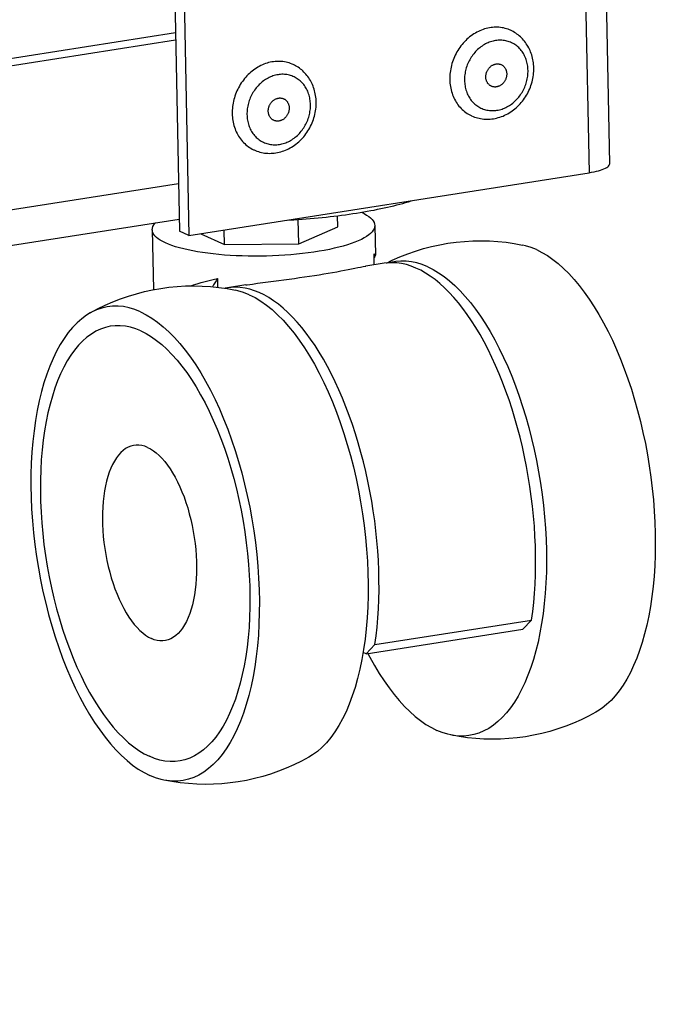
# Model space of a CAD drawing. Units: millimetres. Extents: x -2210 to 4997, y -188 to 3588.
# Drawn here: x 4271 to 4336, y 327 to 426 of the extents above; entities that cross this region are included whole.
import ezdxf

# ---------------------------------------------------------------- set-up
doc = ezdxf.new("R2010")
doc.units = ezdxf.units.MM
doc.header["$LTSCALE"] = 19.36
doc.layers.get('0').update_dxf_attribs({"linetype": 'CONTINUOUS'})

msp = doc.modelspace()

# ---------------------------------------------------------------- linework, layer by layer
at = {"color": 7, "linetype": 'Continuous'}
for p, q in [((4331.103, 411.86), (4323.714, 785.658)), ((4280.212, 778.827), (4287.603, 404.996)), ((4281.152, 778.975), (4288.554, 404.563)), ((4287.206, 425.051), (3778.528, 345.177)), ((4287.221, 424.325), (3778.543, 344.452)), ((4288.554, 404.563), (4329.007, 410.915)), ((2882.343, 185.581), (4287.578, 406.234)), ((4299.67, 403.744), (4299.621, 406.198)), ((4303.601, 405.454), (4303.579, 406.569)), ((4284.852, 405.146), (4284.971, 399.097)), ((4299.67, 403.744), (4303.601, 405.454)), ((4307.347, 405.591), (4307.407, 402.597)), ((4288.554, 404.563), (4287.603, 404.996)), ((4289.764, 404.753), (4292.168, 403.658)), ((4292.168, 403.658), (4292.139, 405.126)), ((4292.168, 403.658), (4299.67, 403.744)), ((4307.295, 401.605), (4307.273, 402.707)), ((4307.281, 402.342), (4307.296, 402.363)), ((4308.301, 401.763), (4306.448, 401.472)), ((4308.655, 401.806), (4308.301, 401.763)), ((4291.444, 400.221), (4291.461, 399.339)), ((4291.591, 399.326), (4292.428, 399.206)), ((4292.428, 399.206), (4293.261, 399.052)), ((4294.325, 399.569), (4292.472, 399.278)), ((4307.366, 363.209), (4323.195, 365.695)), ((4323.195, 365.695), (4322.315, 364.761)), ((4306.486, 362.275), (4322.315, 364.761)), ((4306.486, 362.275), (4306.167, 362.42)), ((4306.486, 362.275), (4307.366, 363.209))]:
    msp.add_line(p, q, dxfattribs=at)
at = {"color": 8, "linetype": 'Continuous'}
for p, q in [((4321.605, 785.327), (4329.007, 410.915)), ((4318.668, 424.004), (4318.545, 423.942)), ((4296.682, 420.552), (4296.56, 420.49)), ((3778.829, 329.955), (4287.507, 409.828))]:
    msp.add_line(p, q, dxfattribs=at)
at = {"color": 7, "linetype": 'Continuous'}
for points in [[(4321.072, 425.317), (4320.971, 425.361), (4320.824, 425.418), (4320.675, 425.469), (4320.524, 425.513), (4320.371, 425.55), (4320.215, 425.58), (4320.058, 425.603), (4319.9, 425.619), (4319.74, 425.629), (4319.58, 425.631), (4319.418, 425.626), (4319.256, 425.615), (4319.095, 425.596), (4318.932, 425.571), (4318.771, 425.539), (4318.61, 425.499), (4318.449, 425.453), (4318.289, 425.401), (4318.131, 425.342), (4317.974, 425.276), (4317.819, 425.203), (4317.666, 425.125), (4317.515, 425.04), (4317.366, 424.949), (4317.22, 424.852), (4317.077, 424.75), (4316.937, 424.641), (4316.8, 424.528), (4316.667, 424.408), (4316.537, 424.284), (4316.411, 424.155), (4316.289, 424.021), (4316.172, 423.883), (4316.058, 423.74), (4315.95, 423.593), (4315.846, 423.442), (4315.747, 423.288), (4315.653, 423.129), (4315.564, 422.968), (4315.481, 422.804), (4315.403, 422.637), (4315.331, 422.468), (4315.264, 422.296), (4315.203, 422.123), (4315.148, 421.947), (4315.099, 421.771), (4315.056, 421.593), (4315.019, 421.414), (4314.988, 421.235), (4314.963, 421.055), (4314.945, 420.875), (4314.933, 420.696), (4314.927, 420.517), (4314.927, 420.338)], [(4323.414, 421.519), (4323.408, 421.688), (4323.396, 421.855), (4323.378, 422.02), (4323.355, 422.184), (4323.326, 422.347), (4323.292, 422.507), (4323.253, 422.665), (4323.208, 422.821), (4323.157, 422.975), (4323.102, 423.125), (4323.041, 423.273), (4322.975, 423.418), (4322.905, 423.559), (4322.829, 423.697), (4322.749, 423.831), (4322.664, 423.962), (4322.575, 424.088), (4322.481, 424.211), (4322.383, 424.329), (4322.282, 424.442), (4322.176, 424.552), (4322.067, 424.656), (4321.954, 424.756), (4321.837, 424.852), (4321.717, 424.942), (4321.594, 425.027), (4321.467, 425.108), (4321.338, 425.183), (4321.206, 425.253), (4321.072, 425.317)], [(4299.086, 421.865), (4298.985, 421.909), (4298.839, 421.966), (4298.69, 422.017), (4298.539, 422.06), (4298.385, 422.097), (4298.23, 422.128), (4298.073, 422.151), (4297.914, 422.167), (4297.755, 422.176), (4297.594, 422.179), (4297.433, 422.174), (4297.271, 422.163), (4297.109, 422.144), (4296.947, 422.119), (4296.785, 422.086), (4296.624, 422.047), (4296.464, 422.001), (4296.304, 421.949), (4296.146, 421.889), (4295.989, 421.823), (4295.834, 421.751), (4295.681, 421.673), (4295.53, 421.588), (4295.381, 421.497), (4295.235, 421.4), (4295.092, 421.297), (4294.952, 421.189), (4294.815, 421.076), (4294.681, 420.956), (4294.552, 420.832), (4294.426, 420.703), (4294.304, 420.569), (4294.186, 420.431), (4294.073, 420.288), (4293.965, 420.141), (4293.861, 419.99), (4293.762, 419.835), (4293.668, 419.677), (4293.579, 419.516), (4293.496, 419.352), (4293.418, 419.185), (4293.345, 419.016), (4293.279, 418.844), (4293.218, 418.67), (4293.163, 418.495), (4293.114, 418.319), (4293.07, 418.141), (4293.033, 417.962), (4293.003, 417.783), (4292.978, 417.603), (4292.959, 417.423), (4292.947, 417.244), (4292.941, 417.065), (4292.942, 416.886)], [(4301.429, 418.067), (4301.422, 418.235), (4301.411, 418.402), (4301.393, 418.568), (4301.37, 418.732), (4301.341, 418.894), (4301.307, 419.055), (4301.267, 419.213), (4301.222, 419.369), (4301.172, 419.522), (4301.116, 419.673), (4301.056, 419.821), (4300.99, 419.966), (4300.919, 420.107), (4300.844, 420.245), (4300.764, 420.379), (4300.679, 420.51), (4300.59, 420.636), (4300.496, 420.759), (4300.398, 420.877), (4300.297, 420.99), (4300.191, 421.1), (4300.081, 421.204), (4299.968, 421.304), (4299.852, 421.4), (4299.732, 421.49), (4299.608, 421.575), (4299.482, 421.655), (4299.353, 421.731), (4299.221, 421.8), (4299.086, 421.865)], [(4317.137, 416.67), (4317.282, 416.608), (4317.43, 416.552), (4317.58, 416.501), (4317.732, 416.458), (4317.887, 416.42), (4318.044, 416.389), (4318.202, 416.365), (4318.362, 416.346), (4318.523, 416.335), (4318.686, 416.33), (4318.849, 416.332), (4319.012, 416.341), (4319.176, 416.356), (4319.339, 416.379), (4319.503, 416.407), (4319.667, 416.443), (4319.831, 416.486), (4319.993, 416.535), (4320.154, 416.591), (4320.313, 416.653), (4320.471, 416.721), (4320.627, 416.797), (4320.782, 416.878), (4320.934, 416.966), (4321.083, 417.06), (4321.228, 417.159), (4321.371, 417.265), (4321.511, 417.376), (4321.647, 417.492), (4321.779, 417.614), (4321.908, 417.741), (4322.032, 417.872), (4322.151, 418.008), (4322.267, 418.149), (4322.377, 418.293), (4322.483, 418.442), (4322.583, 418.594), (4322.678, 418.75), (4322.768, 418.909), (4322.853, 419.072), (4322.932, 419.237), (4323.005, 419.404), (4323.073, 419.574), (4323.135, 419.746), (4323.19, 419.919), (4323.24, 420.095), (4323.284, 420.271), (4323.321, 420.448), (4323.352, 420.626), (4323.377, 420.805), (4323.396, 420.983), (4323.408, 421.162), (4323.414, 421.341), (4323.414, 421.519)], [(4318.572, 420.59), (4318.572, 420.651), (4318.576, 420.712), (4318.582, 420.773), (4318.59, 420.835), (4318.602, 420.896), (4318.617, 420.956), (4318.634, 421.016), (4318.654, 421.076), (4318.677, 421.134), (4318.702, 421.192), (4318.73, 421.248), (4318.76, 421.303), (4318.793, 421.357), (4318.828, 421.408), (4318.865, 421.458), (4318.904, 421.506), (4318.946, 421.553), (4318.989, 421.596), (4319.033, 421.638), (4319.08, 421.677), (4319.128, 421.714), (4319.177, 421.748), (4319.228, 421.779), (4319.28, 421.807), (4319.332, 421.833), (4319.386, 421.856), (4319.44, 421.875), (4319.494, 421.892), (4319.549, 421.905), (4319.604, 421.915), (4319.66, 421.922), (4319.715, 421.926), (4319.77, 421.927), (4319.824, 421.924), (4319.878, 421.919), (4319.932, 421.91), (4319.984, 421.898), (4320.036, 421.882), (4320.086, 421.864), (4320.124, 421.848)], [(4320.124, 421.848), (4320.135, 421.843), (4320.183, 421.818), (4320.229, 421.791), (4320.274, 421.761), (4320.317, 421.728), (4320.357, 421.693), (4320.396, 421.655), (4320.433, 421.614), (4320.468, 421.571), (4320.5, 421.526), (4320.53, 421.479), (4320.557, 421.43), (4320.582, 421.379), (4320.604, 421.326), (4320.624, 421.272), (4320.641, 421.216), (4320.655, 421.159), (4320.666, 421.101), (4320.674, 421.042), (4320.68, 420.982), (4320.683, 420.921)], [(4314.927, 420.338), (4314.934, 420.16), (4314.947, 419.984), (4314.966, 419.809), (4314.991, 419.636), (4315.023, 419.465), (4315.061, 419.297), (4315.104, 419.131), (4315.154, 418.967), (4315.21, 418.807), (4315.272, 418.65), (4315.339, 418.497), (4315.412, 418.347), (4315.491, 418.202), (4315.575, 418.06), (4315.664, 417.923), (4315.759, 417.791), (4315.858, 417.663), (4315.963, 417.54), (4316.072, 417.423), (4316.186, 417.311), (4316.304, 417.204), (4316.426, 417.104), (4316.552, 417.009), (4316.683, 416.92), (4316.816, 416.837), (4316.954, 416.76), (4317.094, 416.69), (4317.137, 416.67)], [(4319.13, 419.663), (4319.12, 419.668), (4319.072, 419.693), (4319.026, 419.72), (4318.981, 419.75), (4318.938, 419.783), (4318.897, 419.818), (4318.859, 419.856), (4318.822, 419.897), (4318.787, 419.94), (4318.755, 419.985), (4318.725, 420.032), (4318.698, 420.081), (4318.673, 420.132), (4318.65, 420.185), (4318.631, 420.24), (4318.614, 420.295), (4318.6, 420.352), (4318.589, 420.41), (4318.58, 420.469), (4318.575, 420.529), (4318.572, 420.59)], [(4320.683, 420.921), (4320.682, 420.86), (4320.679, 420.799), (4320.673, 420.738), (4320.664, 420.677), (4320.653, 420.615), (4320.638, 420.555), (4320.621, 420.495), (4320.601, 420.435), (4320.578, 420.377), (4320.553, 420.319), (4320.525, 420.263), (4320.495, 420.208), (4320.462, 420.155), (4320.427, 420.103), (4320.39, 420.053), (4320.351, 420.005), (4320.309, 419.958), (4320.266, 419.915), (4320.221, 419.873), (4320.175, 419.834), (4320.127, 419.797), (4320.078, 419.763), (4320.027, 419.732), (4319.975, 419.704), (4319.923, 419.678), (4319.869, 419.656), (4319.815, 419.636), (4319.761, 419.619), (4319.705, 419.606), (4319.65, 419.596), (4319.595, 419.589), (4319.54, 419.585), (4319.485, 419.584), (4319.43, 419.587), (4319.376, 419.592), (4319.323, 419.601), (4319.271, 419.613), (4319.219, 419.629), (4319.169, 419.647), (4319.13, 419.663)], [(4296.587, 417.138), (4296.587, 417.199), (4296.59, 417.26), (4296.596, 417.321), (4296.605, 417.382), (4296.617, 417.444), (4296.631, 417.504), (4296.649, 417.564), (4296.669, 417.624), (4296.692, 417.682), (4296.717, 417.74), (4296.745, 417.796), (4296.775, 417.851), (4296.808, 417.904), (4296.843, 417.956), (4296.88, 418.006), (4296.919, 418.054), (4296.96, 418.1), (4297.003, 418.144), (4297.048, 418.186), (4297.095, 418.225), (4297.143, 418.262), (4297.192, 418.295), (4297.243, 418.327), (4297.294, 418.355), (4297.347, 418.381), (4297.4, 418.403), (4297.454, 418.423), (4297.509, 418.439), (4297.564, 418.453), (4297.619, 418.463), (4297.674, 418.47), (4297.73, 418.474), (4297.785, 418.475), (4297.839, 418.472), (4297.893, 418.467), (4297.946, 418.458), (4297.999, 418.446), (4298.051, 418.43), (4298.101, 418.412), (4298.139, 418.396)], [(4298.139, 418.396), (4298.15, 418.391), (4298.198, 418.366), (4298.244, 418.339), (4298.288, 418.309), (4298.331, 418.276), (4298.372, 418.241), (4298.411, 418.203), (4298.448, 418.162), (4298.482, 418.119), (4298.515, 418.074), (4298.545, 418.027), (4298.572, 417.978), (4298.597, 417.927), (4298.619, 417.874), (4298.639, 417.819), (4298.656, 417.764), (4298.67, 417.707), (4298.681, 417.648), (4298.689, 417.59), (4298.695, 417.53), (4298.697, 417.469)], [(4295.152, 413.218), (4295.297, 413.156), (4295.444, 413.099), (4295.595, 413.049), (4295.747, 413.005), (4295.902, 412.968), (4296.058, 412.937), (4296.217, 412.912), (4296.377, 412.894), (4296.538, 412.883), (4296.7, 412.878), (4296.863, 412.88), (4297.027, 412.889), (4297.191, 412.904), (4297.354, 412.926), (4297.518, 412.955), (4297.682, 412.991), (4297.846, 413.034), (4298.008, 413.083), (4298.169, 413.138), (4298.328, 413.2), (4298.485, 413.269), (4298.642, 413.344), (4298.796, 413.426), (4298.948, 413.514), (4299.097, 413.608), (4299.243, 413.707), (4299.386, 413.813), (4299.526, 413.924), (4299.662, 414.04), (4299.794, 414.162), (4299.922, 414.288), (4300.046, 414.42), (4300.166, 414.556), (4300.281, 414.696), (4300.392, 414.841), (4300.497, 414.99), (4300.598, 415.142), (4300.693, 415.298), (4300.783, 415.457), (4300.868, 415.619), (4300.947, 415.784), (4301.02, 415.952), (4301.088, 416.122), (4301.149, 416.293), (4301.205, 416.467), (4301.255, 416.642), (4301.298, 416.819), (4301.336, 416.996), (4301.367, 417.174), (4301.392, 417.353), (4301.411, 417.531), (4301.423, 417.71), (4301.429, 417.889), (4301.429, 418.067)], [(4297.145, 416.211), (4297.134, 416.216), (4297.087, 416.241), (4297.04, 416.268), (4296.996, 416.298), (4296.953, 416.331), (4296.912, 416.366), (4296.873, 416.404), (4296.836, 416.445), (4296.802, 416.488), (4296.77, 416.533), (4296.74, 416.58), (4296.712, 416.629), (4296.687, 416.68), (4296.665, 416.733), (4296.646, 416.787), (4296.629, 416.843), (4296.615, 416.9), (4296.603, 416.958), (4296.595, 417.017), (4296.59, 417.077), (4296.587, 417.138)], [(4298.697, 417.469), (4298.697, 417.408), (4298.694, 417.347), (4298.688, 417.286), (4298.679, 417.224), (4298.667, 417.163), (4298.653, 417.103), (4298.636, 417.043), (4298.616, 416.983), (4298.593, 416.925), (4298.568, 416.867), (4298.54, 416.811), (4298.509, 416.756), (4298.477, 416.702), (4298.442, 416.65), (4298.405, 416.6), (4298.365, 416.552), (4298.324, 416.506), (4298.281, 416.463), (4298.236, 416.421), (4298.19, 416.382), (4298.142, 416.345), (4298.092, 416.311), (4298.042, 416.28), (4297.99, 416.252), (4297.938, 416.226), (4297.884, 416.203), (4297.83, 416.184), (4297.775, 416.167), (4297.72, 416.154), (4297.665, 416.144), (4297.61, 416.137), (4297.555, 416.133), (4297.5, 416.132), (4297.445, 416.135), (4297.391, 416.14), (4297.338, 416.149), (4297.285, 416.161), (4297.234, 416.177), (4297.184, 416.195), (4297.145, 416.211)], [(4292.942, 416.886), (4292.948, 416.708), (4292.961, 416.531), (4292.981, 416.357), (4293.006, 416.184), (4293.038, 416.013), (4293.075, 415.845), (4293.119, 415.679), (4293.169, 415.515), (4293.225, 415.355), (4293.286, 415.198), (4293.354, 415.045), (4293.427, 414.895), (4293.505, 414.749), (4293.59, 414.608), (4293.679, 414.471), (4293.773, 414.338), (4293.873, 414.211), (4293.977, 414.088), (4294.086, 413.971), (4294.2, 413.859), (4294.318, 413.752), (4294.441, 413.651), (4294.567, 413.556), (4294.697, 413.467), (4294.831, 413.385), (4294.968, 413.308), (4295.109, 413.238), (4295.152, 413.218)], [(4329.007, 410.915), (4329.267, 410.959), (4329.512, 411.007), (4329.742, 411.06), (4329.959, 411.116), (4330.161, 411.177), (4330.345, 411.24), (4330.51, 411.307), (4330.658, 411.377), (4330.785, 411.448), (4330.891, 411.522), (4330.977, 411.597), (4331.041, 411.673), (4331.082, 411.749), (4331.102, 411.826), (4331.103, 411.86)], [(4298.577, 406.137), (4298.771, 406.147), (4299.185, 406.171), (4299.598, 406.196), (4300.009, 406.225), (4300.418, 406.255), (4300.826, 406.287), (4301.231, 406.322), (4301.634, 406.358), (4302.034, 406.397), (4302.432, 406.438), (4302.827, 406.481), (4303.219, 406.526), (4303.608, 406.573), (4303.993, 406.622), (4304.375, 406.673), (4304.754, 406.726), (4305.128, 406.781), (4305.499, 406.838), (4305.865, 406.897), (4306.227, 406.957), (4306.584, 407.02), (4306.937, 407.084), (4307.285, 407.15), (4307.628, 407.218), (4307.966, 407.288), (4308.299, 407.359), (4308.626, 407.432), (4308.947, 407.507), (4309.263, 407.583), (4309.574, 407.661), (4309.878, 407.74), (4310.176, 407.821), (4310.468, 407.903), (4310.753, 407.987), (4311.033, 408.072), (4311.16, 408.112)], [(4305.998, 406.919), (4306.274, 406.785), (4306.522, 406.644), (4306.739, 406.5), (4306.923, 406.352), (4307.076, 406.2), (4307.194, 406.047), (4307.279, 405.891), (4307.33, 405.734), (4307.347, 405.591)], [(4284.852, 405.146), (4284.869, 405.32), (4284.92, 405.48), (4285.005, 405.638), (4285.124, 405.796), (4285.185, 405.858)], [(4286.206, 403.815), (4285.925, 403.952), (4285.677, 404.093), (4285.46, 404.237), (4285.276, 404.385), (4285.123, 404.536), (4285.005, 404.69), (4284.92, 404.845), (4284.869, 405.003), (4284.852, 405.146)], [(4307.347, 405.591), (4307.33, 405.417), (4307.279, 405.257), (4307.194, 405.099), (4307.075, 404.941), (4306.922, 404.784), (4306.737, 404.629), (4306.52, 404.476), (4306.27, 404.326), (4305.991, 404.179), (4305.681, 404.036), (4305.341, 403.897), (4304.974, 403.762), (4304.58, 403.633), (4304.16, 403.508), (4303.716, 403.389), (4303.249, 403.276), (4302.759, 403.17), (4302.25, 403.07), (4301.722, 402.977), (4301.176, 402.891), (4300.616, 402.813), (4300.042, 402.743), (4299.454, 402.681), (4298.859, 402.626), (4298.254, 402.581), (4297.642, 402.543), (4297.026, 402.514), (4296.408, 402.494), (4295.787, 402.483), (4295.168, 402.48), (4294.553, 402.486), (4293.94, 402.501), (4293.336, 402.525), (4292.74, 402.557), (4292.153, 402.598), (4291.579, 402.647), (4291.019, 402.704), (4290.473, 402.77), (4289.946, 402.843), (4289.437, 402.924), (4288.947, 403.013), (4288.48, 403.108), (4288.036, 403.211), (4287.616, 403.32), (4287.222, 403.435), (4286.856, 403.556), (4286.518, 403.683), (4286.206, 403.815)], [(4308.536, 401.791), (4309.12, 402.077), (4309.891, 402.416), (4310.675, 402.725), (4311.469, 403.001), (4312.275, 403.246), (4313.09, 403.459), (4313.913, 403.639), (4314.742, 403.787)], [(4314.742, 403.787), (4315.572, 403.9), (4316.408, 403.981), (4317.247, 404.028), (4318.088, 404.042), (4318.93, 404.023), (4319.772, 403.97), (4320.612, 403.883), (4321.449, 403.763), (4322.281, 403.609)], [(4323.692, 403.142), (4323.141, 403.366), (4322.596, 403.536), (4322.281, 403.609)], [(4307.273, 402.707), (4307.336, 402.69), (4307.379, 402.662), (4307.402, 402.624), (4307.407, 402.597)], [(4307.407, 402.597), (4307.405, 402.576), (4307.388, 402.516), (4307.351, 402.444), (4307.296, 402.363)], [(4323.692, 403.142), (4324.243, 402.865), (4324.792, 402.536), (4325.338, 402.157), (4325.883, 401.726), (4326.425, 401.244), (4326.96, 400.714), (4327.49, 400.137), (4328.012, 399.512), (4328.525, 398.844), (4329.029, 398.132), (4329.522, 397.377), (4330.002, 396.584), (4330.468, 395.752), (4330.922, 394.882), (4331.359, 393.98), (4331.78, 393.046), (4332.184, 392.079), (4332.569, 391.086), (4332.936, 390.068), (4333.283, 389.023), (4333.609, 387.96), (4333.913, 386.879), (4334.196, 385.778), (4334.455, 384.667), (4334.692, 383.544), (4334.904, 382.409), (4335.092, 381.272), (4335.256, 380.13), (4335.394, 378.986), (4335.507, 377.845), (4335.594, 376.709), (4335.655, 375.576), (4335.69, 374.456), (4335.699, 373.348), (4335.682, 372.251), (4335.639, 371.174), (4335.57, 370.116), (4335.474, 369.078), (4335.354, 368.066), (4335.207, 367.08), (4335.036, 366.121), (4334.84, 365.194), (4334.62, 364.301), (4334.376, 363.44), (4334.11, 362.618), (4333.82, 361.835), (4333.508, 361.091), (4333.176, 360.39), (4332.823, 359.734), (4332.45, 359.121), (4332.059, 358.555), (4331.65, 358.038), (4331.223, 357.569), (4330.781, 357.151), (4330.324, 356.784), (4329.852, 356.468), (4329.698, 356.378)], [(4294.325, 399.569), (4294.453, 399.588), (4294.976, 399.667), (4295.504, 399.743), (4296.035, 399.817), (4296.569, 399.889), (4297.105, 399.96), (4297.639, 400.03), (4298.171, 400.1), (4298.7, 400.17), (4299.224, 400.241), (4299.744, 400.313), (4300.258, 400.385), (4300.762, 400.459), (4301.253, 400.534), (4301.734, 400.609), (4302.201, 400.685), (4302.654, 400.762), (4303.093, 400.838), (4303.514, 400.914), (4303.915, 400.989), (4304.298, 401.062), (4304.661, 401.132), (4305.003, 401.2), (4305.326, 401.264), (4305.627, 401.323), (4305.904, 401.376), (4306.16, 401.423), (4306.392, 401.463), (4306.448, 401.472)], [(4323.195, 365.695), (4323.314, 366.576), (4323.412, 367.475), (4323.491, 368.39), (4323.549, 369.324), (4323.588, 370.275), (4323.606, 371.237), (4323.604, 372.211), (4323.582, 373.196), (4323.539, 374.188), (4323.476, 375.186), (4323.393, 376.19), (4323.29, 377.195), (4323.168, 378.202), (4323.026, 379.209), (4322.864, 380.213), (4322.684, 381.212), (4322.485, 382.207), (4322.268, 383.192), (4322.032, 384.168), (4321.779, 385.134), (4321.51, 386.086), (4321.223, 387.024), (4320.92, 387.946), (4320.602, 388.85), (4320.269, 389.733), (4319.921, 390.598), (4319.56, 391.438), (4319.186, 392.255), (4318.798, 393.047), (4318.399, 393.812), (4317.989, 394.548), (4317.568, 395.256), (4317.138, 395.932), (4316.699, 396.576), (4316.252, 397.189), (4315.797, 397.766), (4315.336, 398.308), (4314.869, 398.815), (4314.397, 399.285), (4313.921, 399.716), (4313.441, 400.11), (4312.96, 400.464), (4312.477, 400.778), (4311.992, 401.052), (4311.508, 401.285), (4311.026, 401.476), (4310.544, 401.626), (4310.066, 401.734), (4309.591, 401.8), (4309.12, 401.824), (4308.655, 401.806)], [(4312.699, 401.416), (4312.149, 401.64), (4311.603, 401.809), (4311.062, 401.925), (4310.525, 401.986), (4309.992, 401.993), (4309.468, 401.946), (4308.952, 401.844), (4308.853, 401.814)], [(4312.699, 401.416), (4313.25, 401.139), (4313.799, 400.81), (4314.345, 400.431), (4314.89, 400), (4315.432, 399.518), (4315.968, 398.988), (4316.497, 398.411), (4317.02, 397.786), (4317.533, 397.118), (4318.036, 396.406), (4318.529, 395.651), (4319.009, 394.858), (4319.476, 394.026), (4319.929, 393.156), (4320.366, 392.254), (4320.787, 391.32), (4321.191, 390.353), (4321.577, 389.36), (4321.943, 388.342), (4322.29, 387.297), (4322.616, 386.234), (4322.92, 385.153), (4323.203, 384.052), (4323.463, 382.941), (4323.699, 381.818), (4323.912, 380.683), (4324.1, 379.546), (4324.263, 378.404), (4324.402, 377.26), (4324.514, 376.119), (4324.601, 374.983), (4324.663, 373.85), (4324.698, 372.73), (4324.707, 371.622), (4324.689, 370.525), (4324.646, 369.448), (4324.577, 368.39), (4324.482, 367.352), (4324.361, 366.34), (4324.215, 365.354), (4324.043, 364.395), (4323.848, 363.468), (4323.628, 362.575), (4323.384, 361.714), (4323.117, 360.892), (4322.828, 360.109), (4322.516, 359.365), (4322.184, 358.664), (4321.831, 358.007), (4321.458, 357.394), (4321.067, 356.829), (4320.657, 356.312), (4320.231, 355.843), (4319.789, 355.425), (4319.332, 355.058), (4318.86, 354.742), (4318.376, 354.48), (4317.88, 354.27), (4317.373, 354.114), (4316.857, 354.013), (4316.333, 353.966), (4315.8, 353.973), (4315.263, 354.034), (4315.036, 354.076)], [(4288.8, 399.481), (4289.044, 399.57), (4289.416, 399.695), (4289.8, 399.812), (4290.195, 399.923), (4290.601, 400.028), (4291.018, 400.128), (4291.444, 400.221)], [(4291.444, 400.221), (4291.311, 399.996), (4291.183, 399.779), (4291.059, 399.571), (4290.953, 399.392)], [(4278.599, 396.75), (4279.342, 397.15), (4280.099, 397.52), (4280.871, 397.86), (4281.654, 398.168), (4282.449, 398.445), (4283.254, 398.69), (4284.069, 398.902), (4284.892, 399.083), (4285.721, 399.23)], [(4285.721, 399.23), (4286.552, 399.343), (4287.387, 399.424), (4288.227, 399.471), (4289.068, 399.485), (4289.909, 399.466), (4290.751, 399.413), (4291.591, 399.326)], [(4292.472, 399.278), (4292.367, 399.26), (4292.245, 399.232)], [(4307.366, 363.209), (4307.485, 364.091), (4307.583, 364.989), (4307.661, 365.904), (4307.72, 366.838), (4307.759, 367.789), (4307.777, 368.751), (4307.775, 369.725), (4307.752, 370.71), (4307.71, 371.702), (4307.647, 372.7), (4307.564, 373.704), (4307.461, 374.71), (4307.338, 375.716), (4307.196, 376.724), (4307.035, 377.727), (4306.855, 378.726), (4306.655, 379.721), (4306.438, 380.707), (4306.203, 381.682), (4305.95, 382.649), (4305.68, 383.601), (4305.394, 384.538), (4305.091, 385.461), (4304.773, 386.364), (4304.44, 387.248), (4304.092, 388.112), (4303.731, 388.953), (4303.356, 389.769), (4302.969, 390.562), (4302.57, 391.326), (4302.16, 392.062), (4301.739, 392.77), (4301.309, 393.446), (4300.87, 394.091), (4300.422, 394.703), (4299.968, 395.28), (4299.507, 395.823), (4299.039, 396.33), (4298.568, 396.799), (4298.092, 397.23), (4297.612, 397.624), (4297.13, 397.978), (4296.647, 398.292), (4296.163, 398.566), (4295.679, 398.799), (4295.196, 398.99), (4294.715, 399.141), (4294.236, 399.249), (4293.762, 399.315), (4293.29, 399.339), (4292.825, 399.32), (4292.472, 399.278)], [(4294.671, 398.586), (4294.094, 398.819), (4293.523, 398.992), (4293.261, 399.052)], [(4294.671, 398.586), (4295.249, 398.293), (4295.824, 397.945), (4296.396, 397.541), (4296.966, 397.081), (4297.532, 396.565), (4298.092, 395.997), (4298.644, 395.377), (4299.189, 394.705), (4299.722, 393.987), (4300.244, 393.221), (4300.754, 392.409), (4301.25, 391.556), (4301.73, 390.662), (4302.195, 389.727), (4302.641, 388.759), (4303.068, 387.756), (4303.477, 386.72), (4303.864, 385.657), (4304.23, 384.569), (4304.573, 383.454), (4304.893, 382.321), (4305.188, 381.17), (4305.459, 380.002), (4305.703, 378.825), (4305.921, 377.638), (4306.113, 376.442), (4306.277, 375.246), (4306.414, 374.05), (4306.523, 372.853), (4306.603, 371.665), (4306.655, 370.486), (4306.678, 369.316), (4306.672, 368.162), (4306.638, 367.027), (4306.575, 365.908), (4306.484, 364.816), (4306.364, 363.749), (4306.216, 362.707)], [(4283.679, 396.859), (4283.102, 397.092), (4282.53, 397.266), (4281.964, 397.38), (4281.403, 397.435), (4280.846, 397.43), (4280.299, 397.365), (4279.762, 397.241), (4279.234, 397.058), (4278.719, 396.816), (4278.599, 396.75)], [(4278.599, 396.75), (4278.219, 396.516), (4277.731, 396.158), (4277.261, 395.744), (4276.808, 395.275), (4276.372, 394.75), (4275.956, 394.173), (4275.561, 393.545), (4275.186, 392.865), (4274.834, 392.139), (4274.506, 391.366), (4274.2, 390.547), (4273.92, 389.687), (4273.666, 388.786), (4273.437, 387.846), (4273.235, 386.871), (4273.06, 385.863), (4272.912, 384.822), (4272.793, 383.755), (4272.702, 382.663), (4272.639, 381.544), (4272.604, 380.408), (4272.599, 379.255), (4272.622, 378.085), (4272.673, 376.906), (4272.754, 375.718), (4272.862, 374.521), (4272.999, 373.325), (4273.163, 372.129), (4273.355, 370.933), (4273.573, 369.746), (4273.818, 368.569), (4274.089, 367.4), (4274.384, 366.25), (4274.703, 365.117), (4275.047, 364.002), (4275.412, 362.914), (4275.799, 361.851), (4276.208, 360.815), (4276.636, 359.812), (4277.082, 358.844), (4277.547, 357.909), (4278.027, 357.015), (4278.522, 356.162), (4279.032, 355.35), (4279.554, 354.584), (4280.088, 353.866), (4280.632, 353.194), (4281.185, 352.574), (4281.744, 352.006), (4282.311, 351.49), (4282.881, 351.03), (4283.452, 350.626), (4284.027, 350.278), (4284.605, 349.985)], [(4283.679, 396.859), (4284.256, 396.567), (4284.831, 396.219), (4285.403, 395.815), (4285.973, 395.355), (4286.54, 394.839), (4287.099, 394.271), (4287.651, 393.651), (4288.196, 392.979), (4288.729, 392.261), (4289.251, 391.495), (4289.762, 390.683), (4290.257, 389.83), (4290.737, 388.936), (4291.202, 388.001), (4291.648, 387.033), (4292.076, 386.03), (4292.484, 384.994), (4292.872, 383.931), (4293.237, 382.842), (4293.581, 381.728), (4293.9, 380.595), (4294.195, 379.444), (4294.466, 378.276), (4294.711, 377.099), (4294.929, 375.912), (4295.121, 374.716), (4295.285, 373.52), (4295.421, 372.324), (4295.53, 371.127), (4295.61, 369.939), (4295.662, 368.76), (4295.685, 367.59), (4295.68, 366.436), (4295.645, 365.301), (4295.582, 364.182), (4295.491, 363.09), (4295.372, 362.023), (4295.224, 360.981), (4295.049, 359.974), (4294.847, 358.999), (4294.618, 358.058), (4294.363, 357.158), (4294.083, 356.298), (4293.778, 355.479), (4293.449, 354.706), (4293.098, 353.979), (4292.723, 353.3), (4292.328, 352.671), (4291.912, 352.095), (4291.476, 351.57), (4291.023, 351.101), (4290.552, 350.687), (4290.065, 350.329), (4289.564, 350.029), (4289.05, 349.787), (4288.522, 349.604), (4287.985, 349.479), (4287.438, 349.415), (4286.881, 349.41), (4286.319, 349.465), (4286.016, 349.519)], [(4283.717, 394.927), (4283.188, 395.14), (4282.663, 395.3), (4282.144, 395.404), (4281.628, 395.454), (4281.118, 395.45), (4280.616, 395.391), (4280.123, 395.277), (4279.639, 395.108), (4279.167, 394.887), (4278.707, 394.611), (4278.26, 394.283), (4277.828, 393.903), (4277.413, 393.472), (4277.013, 392.991), (4276.631, 392.462), (4276.269, 391.886), (4275.925, 391.262), (4275.602, 390.596), (4275.301, 389.886), (4275.02, 389.134), (4274.763, 388.346), (4274.53, 387.519), (4274.32, 386.656), (4274.134, 385.762), (4273.974, 384.837), (4273.838, 383.882), (4273.729, 382.903), (4273.645, 381.9), (4273.587, 380.874), (4273.556, 379.832), (4273.551, 378.774), (4273.572, 377.7), (4273.619, 376.618), (4273.693, 375.528), (4273.793, 374.431), (4273.918, 373.333), (4274.069, 372.235), (4274.245, 371.138), (4274.445, 370.049), (4274.669, 368.969), (4274.918, 367.897), (4275.188, 366.841), (4275.482, 365.802), (4275.797, 364.779), (4276.132, 363.78), (4276.487, 362.806), (4276.862, 361.855), (4277.255, 360.935), (4277.664, 360.046), (4278.091, 359.188), (4278.531, 358.368), (4278.985, 357.585), (4279.454, 356.84), (4279.933, 356.138), (4280.422, 355.478), (4280.922, 354.862), (4281.428, 354.293), (4281.942, 353.772), (4282.462, 353.299), (4282.985, 352.876), (4283.509, 352.506), (4284.037, 352.187), (4284.567, 351.918)], [(4283.717, 394.927), (4284.247, 394.658), (4284.774, 394.339), (4285.299, 393.969), (4285.822, 393.546), (4286.342, 393.073), (4286.855, 392.552), (4287.362, 391.983), (4287.862, 391.366), (4288.351, 390.707), (4288.83, 390.005), (4289.298, 389.259), (4289.753, 388.477), (4290.193, 387.656), (4290.62, 386.799), (4291.029, 385.91), (4291.421, 384.99), (4291.796, 384.039), (4292.152, 383.064), (4292.487, 382.066), (4292.802, 381.043), (4293.095, 380.003), (4293.366, 378.948), (4293.614, 377.876), (4293.839, 376.795), (4294.039, 375.707), (4294.215, 374.609), (4294.366, 373.512), (4294.491, 372.414), (4294.591, 371.317), (4294.664, 370.227), (4294.712, 369.145), (4294.733, 368.071), (4294.728, 367.013), (4294.696, 365.971), (4294.639, 364.944), (4294.555, 363.942), (4294.445, 362.963), (4294.31, 362.007), (4294.149, 361.083), (4293.964, 360.189), (4293.754, 359.326), (4293.52, 358.499), (4293.263, 357.71), (4292.983, 356.959), (4292.682, 356.249), (4292.359, 355.583), (4292.015, 354.959), (4291.652, 354.383), (4291.271, 353.854), (4290.871, 353.373), (4290.455, 352.942), (4290.024, 352.562), (4289.577, 352.234), (4289.117, 351.958), (4288.645, 351.736), (4288.161, 351.568), (4287.668, 351.454), (4287.166, 351.395), (4286.655, 351.391), (4286.14, 351.441), (4285.62, 351.545), (4285.096, 351.705), (4284.567, 351.918)], [(4284.391, 383.156), (4284.098, 383.271), (4283.807, 383.349), (4283.52, 383.389), (4283.236, 383.392), (4282.957, 383.358), (4282.685, 383.286), (4282.42, 383.176), (4282.163, 383.03), (4281.915, 382.848), (4281.677, 382.63), (4281.451, 382.378), (4281.236, 382.092), (4281.034, 381.773), (4280.845, 381.423), (4280.67, 381.043), (4280.511, 380.634), (4280.367, 380.198), (4280.238, 379.737), (4280.127, 379.252), (4280.032, 378.745), (4279.954, 378.218), (4279.894, 377.674), (4279.852, 377.113), (4279.827, 376.539), (4279.821, 375.953), (4279.833, 375.357), (4279.863, 374.755), (4279.91, 374.148), (4279.976, 373.538), (4280.059, 372.929), (4280.159, 372.321), (4280.275, 371.718), (4280.409, 371.121), (4280.558, 370.534), (4280.722, 369.957), (4280.901, 369.395), (4281.094, 368.847), (4281.3, 368.318), (4281.518, 367.807), (4281.748, 367.319), (4281.989, 366.854), (4282.24, 366.414), (4282.499, 366.001), (4282.767, 365.616), (4283.041, 365.261), (4283.322, 364.938), (4283.607, 364.647), (4283.895, 364.389), (4284.187, 364.166), (4284.479, 363.978), (4284.773, 363.827)], [(4284.391, 383.156), (4284.684, 383.005), (4284.977, 382.817), (4285.268, 382.594), (4285.557, 382.336), (4285.842, 382.045), (4286.122, 381.722), (4286.396, 381.367), (4286.664, 380.982), (4286.923, 380.569), (4287.174, 380.129), (4287.415, 379.664), (4287.645, 379.176), (4287.864, 378.665), (4288.07, 378.136), (4288.262, 377.588), (4288.441, 377.026), (4288.606, 376.449), (4288.755, 375.862), (4288.888, 375.265), (4289.004, 374.662), (4289.105, 374.054), (4289.187, 373.445), (4289.253, 372.835), (4289.3, 372.228), (4289.33, 371.625), (4289.342, 371.03), (4289.336, 370.444), (4289.311, 369.87), (4289.269, 369.309), (4289.209, 368.765), (4289.131, 368.238), (4289.037, 367.731), (4288.925, 367.246), (4288.797, 366.784), (4288.652, 366.349), (4288.493, 365.94), (4288.318, 365.56), (4288.13, 365.209), (4287.927, 364.891), (4287.713, 364.605), (4287.486, 364.352), (4287.248, 364.135), (4287, 363.953), (4286.743, 363.807), (4286.478, 363.697), (4286.206, 363.625), (4285.927, 363.591), (4285.643, 363.594), (4285.356, 363.634), (4285.065, 363.712), (4284.773, 363.827)], [(4306.216, 362.707), (4306.042, 361.7), (4305.84, 360.725), (4305.611, 359.785), (4305.356, 358.884), (4305.076, 358.024), (4304.771, 357.205), (4304.442, 356.432), (4304.09, 355.706), (4303.715, 355.026), (4303.32, 354.398), (4302.904, 353.821), (4302.468, 353.296), (4302.015, 352.827), (4301.545, 352.413), (4301.058, 352.055), (4300.677, 351.821)], [(4306.656, 362.302), (4306.849, 361.932), (4307.316, 361.101), (4307.796, 360.308), (4308.289, 359.553), (4308.792, 358.841), (4309.305, 358.173), (4309.828, 357.548), (4310.357, 356.97), (4310.893, 356.441), (4311.435, 355.959), (4311.979, 355.528), (4312.525, 355.149), (4313.074, 354.82), (4313.626, 354.542)], [(4329.698, 356.378), (4328.955, 355.978), (4328.198, 355.608), (4327.426, 355.268), (4326.643, 354.96), (4325.848, 354.683), (4325.043, 354.438), (4324.228, 354.225), (4323.405, 354.045), (4322.575, 353.898)], [(4315.036, 354.076), (4314.722, 354.149), (4314.176, 354.319), (4313.626, 354.542)], [(4322.575, 353.898), (4321.745, 353.784), (4320.909, 353.704), (4320.07, 353.656), (4319.229, 353.642), (4318.387, 353.662), (4317.546, 353.715), (4316.706, 353.802), (4315.868, 353.922), (4315.036, 354.076)], [(4300.677, 351.821), (4299.935, 351.421), (4299.177, 351.051), (4298.406, 350.711), (4297.622, 350.403), (4296.827, 350.126), (4296.022, 349.881), (4295.207, 349.669), (4294.384, 349.488), (4293.555, 349.341)], [(4286.016, 349.519), (4285.753, 349.579), (4285.182, 349.752), (4284.605, 349.985)], [(4293.555, 349.341), (4292.724, 349.228), (4291.889, 349.147), (4291.05, 349.1), (4290.209, 349.086), (4289.367, 349.105), (4288.525, 349.158), (4287.685, 349.245), (4286.848, 349.365), (4286.016, 349.519)]]:
    msp.add_lwpolyline(points, dxfattribs=at)
at = {"color": 8, "linetype": 'Continuous'}
for points in [[(4322.837, 421.26), (4322.832, 421.401), (4322.821, 421.542), (4322.805, 421.681), (4322.785, 421.819), (4322.758, 421.955), (4322.727, 422.089), (4322.691, 422.221), (4322.65, 422.351), (4322.604, 422.478), (4322.553, 422.602), (4322.497, 422.723), (4322.437, 422.841), (4322.372, 422.956), (4322.303, 423.067), (4322.229, 423.175), (4322.151, 423.278), (4322.069, 423.377), (4321.983, 423.472), (4321.894, 423.563), (4321.8, 423.649), (4321.703, 423.731), (4321.603, 423.807), (4321.5, 423.879), (4321.393, 423.945), (4321.284, 424.007), (4321.172, 424.063), (4321.057, 424.113), (4320.94, 424.159), (4320.821, 424.199), (4320.7, 424.233), (4320.578, 424.261), (4320.453, 424.284), (4320.328, 424.301), (4320.201, 424.313), (4320.073, 424.318), (4319.945, 424.318), (4319.816, 424.312), (4319.687, 424.301), (4319.558, 424.283), (4319.429, 424.26), (4319.3, 424.231), (4319.171, 424.197), (4319.044, 424.157), (4318.917, 424.111), (4318.792, 424.06), (4318.668, 424.004)], [(4318.545, 423.942), (4318.424, 423.875), (4318.305, 423.804), (4318.189, 423.727), (4318.074, 423.645), (4317.962, 423.559), (4317.853, 423.468), (4317.747, 423.373), (4317.644, 423.273), (4317.544, 423.17), (4317.447, 423.062), (4317.354, 422.951), (4317.264, 422.836), (4317.179, 422.718), (4317.097, 422.597), (4317.02, 422.472), (4316.946, 422.345), (4316.877, 422.215), (4316.813, 422.083), (4316.753, 421.949), (4316.698, 421.813), (4316.647, 421.675), (4316.601, 421.535), (4316.561, 421.395), (4316.525, 421.253), (4316.494, 421.11), (4316.469, 420.967), (4316.448, 420.824), (4316.433, 420.68), (4316.422, 420.537), (4316.417, 420.394), (4316.418, 420.252)], [(4316.496, 419.556), (4316.528, 419.422), (4316.564, 419.29), (4316.605, 419.16), (4316.651, 419.033), (4316.702, 418.909), (4316.758, 418.788), (4316.818, 418.67), (4316.883, 418.555), (4316.952, 418.444), (4317.026, 418.337), (4317.103, 418.233), (4317.185, 418.134), (4317.271, 418.039), (4317.361, 417.948), (4317.455, 417.862), (4317.551, 417.781), (4317.652, 417.704), (4317.755, 417.632), (4317.862, 417.566), (4317.971, 417.505), (4318.083, 417.448), (4318.198, 417.398), (4318.315, 417.352), (4318.434, 417.313), (4318.555, 417.278), (4318.677, 417.25), (4318.802, 417.227), (4318.927, 417.21), (4319.054, 417.198), (4319.182, 417.193), (4319.31, 417.193), (4319.439, 417.199), (4319.568, 417.211), (4319.697, 417.228), (4319.826, 417.251), (4319.955, 417.28), (4320.083, 417.314), (4320.211, 417.354), (4320.338, 417.4), (4320.463, 417.451), (4320.587, 417.507), (4320.71, 417.569), (4320.831, 417.636), (4320.949, 417.708), (4321.066, 417.784), (4321.181, 417.866), (4321.292, 417.952), (4321.402, 418.043), (4321.508, 418.138), (4321.611, 418.238), (4321.711, 418.341), (4321.808, 418.449), (4321.901, 418.56), (4321.99, 418.675), (4322.076, 418.793), (4322.158, 418.914), (4322.235, 419.039), (4322.308, 419.166), (4322.377, 419.296), (4322.442, 419.428), (4322.502, 419.562), (4322.557, 419.698), (4322.608, 419.836), (4322.653, 419.976), (4322.694, 420.116), (4322.73, 420.258), (4322.761, 420.401), (4322.786, 420.544), (4322.807, 420.687), (4322.822, 420.831), (4322.832, 420.974), (4322.837, 421.117), (4322.837, 421.26)], [(4296.56, 420.49), (4296.439, 420.423), (4296.32, 420.351), (4296.203, 420.274), (4296.089, 420.193), (4295.977, 420.107), (4295.868, 420.016), (4295.762, 419.921), (4295.659, 419.821), (4295.558, 419.717), (4295.462, 419.61), (4295.369, 419.499), (4295.279, 419.384), (4295.194, 419.266), (4295.112, 419.144), (4295.034, 419.02), (4294.961, 418.893), (4294.892, 418.763), (4294.828, 418.631), (4294.768, 418.497), (4294.712, 418.361), (4294.662, 418.222), (4294.616, 418.083), (4294.575, 417.943), (4294.54, 417.801), (4294.509, 417.658), (4294.483, 417.515), (4294.463, 417.372), (4294.447, 417.228), (4294.437, 417.085), (4294.432, 416.942), (4294.432, 416.799)], [(4300.852, 417.807), (4300.847, 417.949), (4300.836, 418.09), (4300.82, 418.229), (4300.799, 418.367), (4300.773, 418.503), (4300.742, 418.637), (4300.706, 418.769), (4300.665, 418.899), (4300.619, 419.026), (4300.568, 419.15), (4300.512, 419.271), (4300.452, 419.389), (4300.387, 419.504), (4300.318, 419.615), (4300.244, 419.722), (4300.166, 419.826), (4300.084, 419.925), (4299.998, 420.02), (4299.909, 420.111), (4299.815, 420.197), (4299.718, 420.278), (4299.618, 420.355), (4299.514, 420.427), (4299.408, 420.493), (4299.299, 420.554), (4299.186, 420.611), (4299.072, 420.661), (4298.955, 420.707), (4298.836, 420.746), (4298.715, 420.781), (4298.592, 420.809), (4298.468, 420.832), (4298.342, 420.849), (4298.216, 420.861), (4298.088, 420.866), (4297.96, 420.866), (4297.831, 420.86), (4297.702, 420.848), (4297.572, 420.831), (4297.443, 420.808), (4297.314, 420.779), (4297.186, 420.745), (4297.059, 420.705), (4296.932, 420.659), (4296.806, 420.608), (4296.682, 420.552)], [(4316.418, 420.252), (4316.423, 420.11), (4316.434, 419.969), (4316.449, 419.83), (4316.47, 419.692), (4316.496, 419.556)], [(4294.511, 416.104), (4294.542, 415.97), (4294.578, 415.838), (4294.62, 415.708), (4294.666, 415.581), (4294.717, 415.457), (4294.772, 415.336), (4294.833, 415.218), (4294.897, 415.103), (4294.967, 414.992), (4295.04, 414.884), (4295.118, 414.781), (4295.2, 414.682), (4295.286, 414.587), (4295.376, 414.496), (4295.469, 414.41), (4295.566, 414.328), (4295.666, 414.252), (4295.77, 414.18), (4295.877, 414.114), (4295.986, 414.052), (4296.098, 413.996), (4296.213, 413.945), (4296.329, 413.9), (4296.449, 413.86), (4296.569, 413.826), (4296.692, 413.798), (4296.816, 413.775), (4296.942, 413.758), (4297.069, 413.746), (4297.196, 413.741), (4297.325, 413.741), (4297.453, 413.747), (4297.583, 413.758), (4297.712, 413.776), (4297.841, 413.799), (4297.97, 413.828), (4298.098, 413.862), (4298.226, 413.902), (4298.353, 413.948), (4298.478, 413.999), (4298.602, 414.055), (4298.725, 414.117), (4298.845, 414.184), (4298.964, 414.255), (4299.081, 414.332), (4299.195, 414.414), (4299.307, 414.5), (4299.416, 414.591), (4299.523, 414.686), (4299.626, 414.786), (4299.726, 414.889), (4299.823, 414.997), (4299.916, 415.108), (4300.005, 415.223), (4300.091, 415.341), (4300.172, 415.462), (4300.25, 415.587), (4300.323, 415.714), (4300.392, 415.844), (4300.457, 415.976), (4300.517, 416.11), (4300.572, 416.246), (4300.622, 416.384), (4300.668, 416.524), (4300.709, 416.664), (4300.745, 416.806), (4300.775, 416.949), (4300.801, 417.092), (4300.822, 417.235), (4300.837, 417.379), (4300.847, 417.522), (4300.852, 417.665), (4300.852, 417.807)], [(4294.432, 416.799), (4294.438, 416.657), (4294.448, 416.517), (4294.464, 416.378), (4294.485, 416.24), (4294.511, 416.104)]]:
    msp.add_lwpolyline(points, dxfattribs=at)

doc.saveas('drawing.dxf')
